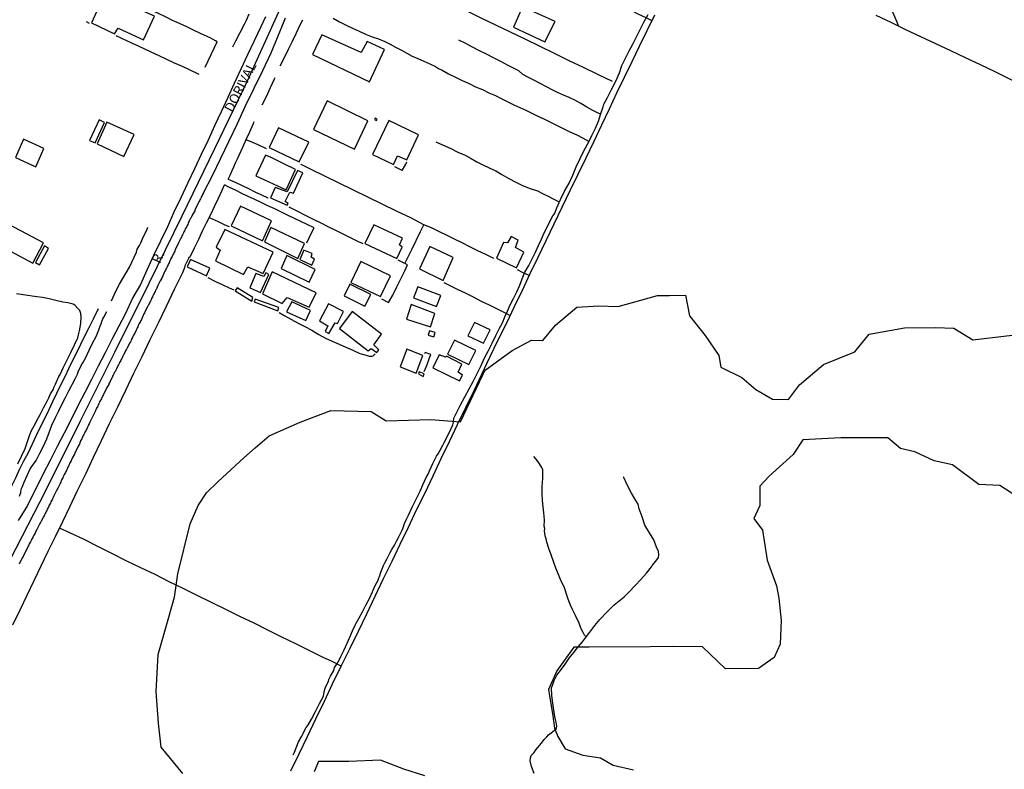
# Model space of a CAD drawing. Units: millimetres. Extents: x 180731 to 183144, y 1660422 to 1663197.
# Drawn here: x 181332 to 181587, y 1661741 to 1661936 of the extents above; entities that cross this region are included whole.
import ezdxf
from ezdxf.enums import TextEntityAlignment as Align

# ---------------------------------------------------------------- set-up
doc = ezdxf.new("R2010")
doc.units = ezdxf.units.MM
for name, color, linetype in [('V-BANHADO', 102, 'Continuous'), ('V-EDIFICACAO', 2, 'Continuous'), ('V-EIXO_DE_LOGRADOURO', 3, 'Continuous'), ('V-LOTE', 1, 'Continuous'), ('V-NOME_DOS_LOGRADOUROS', 7, 'Continuous'), ('V-QUADRA', 2, 'Continuous'), ('V-TESTADA', 5, 'Continuous'), ('V-VALETA', 6, 'Continuous')]:
    doc.layers.add(name, color=color, linetype=linetype)

msp = doc.modelspace()

# ---------------------------------------------------------------- linework, layer by layer
at = {"layer": 'V-BANHADO'}
for points in [[(181373.99, 1661740.2), (181368.36, 1661747.09), (181367.69, 1661753.3), (181367.1, 1661761.54), (181367.59, 1661771.14), (181369.53, 1661777.74), (181371.86, 1661785.98), (181372.74, 1661792.1), (181375.95, 1661805), (181378.05, 1661809.76), (181380.19, 1661813.05), (181383.19, 1661816.03), (181389.85, 1661822.16), (181392.8, 1661824.77), (181396.42, 1661827.89), (181404.48, 1661831.46), (181412.44, 1661834.47), (181422.92, 1661834.23), (181426.8, 1661831.8), (181438.44, 1661832.09), (181446.11, 1661831.51), (181451.97, 1661843.73), (181452.51, 1661844.9), (181459.54, 1661850.04), (181464.54, 1661852.76), (181467.54, 1661852.66), (181470.84, 1661856.64), (181476.32, 1661861.3), (181481.95, 1661861.68), (181487.09, 1661861.49), (181497.28, 1661864.3), (181500.38, 1661864.3), (181504.56, 1661864.4), (181505.62, 1661859.06), (181509.7, 1661853.92), (181513.19, 1661848.78), (181513.78, 1661845.68), (181519.21, 1661843.06), (181522.8, 1661839.95), (181527.17, 1661837.43), (181531.34, 1661837.33), (181534.15, 1661841.11), (181540.36, 1661846.44), (181548.51, 1661849.74), (181552.29, 1661854.3), (181552.29, 1661854.3), (181561.41, 1661855.95), (181569.46, 1661856.05), (181574.22, 1661855.85), (181579.17, 1661852.84), (181589.36, 1661854.01)], [(181590.32, 1661812.31), (181586.15, 1661815.03), (181580.71, 1661815.22), (181573.92, 1661820.36), (181569.16, 1661821.43), (181564.11, 1661823.76), (181560.43, 1661824.63), (181557.13, 1661827.35), (181544.9, 1661827.35), (181535, 1661826.87), (181532.48, 1661823.08), (181526.27, 1661817.45), (181523.84, 1661814.84), (181523.84, 1661809.79), (181522.29, 1661806.4), (181524.52, 1661803.39), (181525.78, 1661795.63), (181528.21, 1661788.94), (181528.79, 1661785.74), (181529.37, 1661779.92), (181529.18, 1661773.81), (181527.62, 1661770.32), (181523.55, 1661767.5), (181514.91, 1661767.4), (181509, 1661773.14), (181501.23, 1661773.18), (181495.37, 1661773.13), (181479.53, 1661772.98), (181475.55, 1661772.98), (181471.19, 1661766.88), (181468.96, 1661762.03), (181470.12, 1661755.15), (181470.56, 1661752), (181471.38, 1661749.82), (181473.27, 1661746.62), (181477.87, 1661745.02), (181482.48, 1661744.3), (181485.77, 1661742.36), (181491.1, 1661741.2)], [(181436.83, 1661739.62), (181431.4, 1661741.37), (181425.38, 1661743.7), (181417.14, 1661743.31), (181409.28, 1661743.31), (181408.12, 1661740.69)]]:
    msp.add_lwpolyline(points, dxfattribs=at)
at = {"layer": 'V-EDIFICACAO'}
for points in [[(181353.67, 1661942.68), (181350.27, 1661935.15), (181356.26, 1661932.29), (181357.25, 1661933.74), (181363.79, 1661930.71), (181366.67, 1661936.86), (181353.67, 1661942.68)], [(181462.23, 1661939.29), (181459.87, 1661933.98), (181468.03, 1661930.15), (181470.69, 1661935.44), (181462.23, 1661939.29)], [(181410.13, 1661931.98), (181407.74, 1661926.91), (181422.53, 1661919.76), (181426.42, 1661928.18), (181421.9, 1661930.27), (181420.35, 1661927.38), (181420.35, 1661927.38), (181410.13, 1661931.98)], [(181411.49, 1661914.83), (181407.99, 1661907.4), (181418.58, 1661902.35), (181422.06, 1661909.7), (181411.49, 1661914.83)], [(181349.83, 1661904.59), (181351.22, 1661903.94), (181353.67, 1661909.27), (181352.34, 1661909.94), (181349.83, 1661904.59)], [(181354.32, 1661909.36), (181351.75, 1661903.69), (181358.71, 1661900.43), (181361.41, 1661906.1), (181354.32, 1661909.36)], [(181427.5, 1661909.73), (181423.26, 1661900.96), (181428.72, 1661898.38), (181429.8, 1661900.55), (181432.16, 1661899.59), (181435.23, 1661906), (181427.5, 1661909.73)], [(181424, 1661910.37), (181423.82, 1661910.05), (181424.3, 1661909.79), (181424.49, 1661910.13), (181424, 1661910.37)], [(181398.91, 1661907.87), (181396.45, 1661902.72), (181404.25, 1661899.04), (181406.75, 1661904.14)], [(181332.63, 1661904.91), (181330.58, 1661900.14), (181335.84, 1661897.69), (181337.97, 1661902.5), (181332.63, 1661904.91)], [(181399.94, 1661898.7), (181396.97, 1661900.12), (181395.51, 1661900.8), (181392.98, 1661895.39), (181400.83, 1661891.79), (181403.28, 1661897.06), (181400.26, 1661898.54)], [(181397.99, 1661892.41), (181396.8, 1661889.69), (181401.13, 1661887.77), (181401.4, 1661888.25), (181400.64, 1661888.69), (181401.81, 1661891.14), (181402.77, 1661890.92), (181405.2, 1661896.17), (181403.76, 1661896.74), (181401.09, 1661891.23), (181397.99, 1661892.41)], [(181388.98, 1661887.53), (181386.61, 1661882.38), (181394.68, 1661878.53), (181397.08, 1661883.69), (181388.98, 1661887.53)], [(181325.83, 1661884.34), (181323.18, 1661879.06), (181335.07, 1661872.72), (181337.87, 1661877.99), (181325.83, 1661884.34)], [(181423.59, 1661882.71), (181421.3, 1661877.8), (181429.63, 1661873.91), (181430.99, 1661876.87), (181430.32, 1661877.52), (181431.04, 1661879.24), (181423.59, 1661882.71)], [(181384.97, 1661881.47), (181382.72, 1661876.89), (181383.69, 1661876.11), (181382.49, 1661873.31), (181389.75, 1661869.8), (181390.91, 1661871.8), (181394.92, 1661870.06), (181397.46, 1661875.59), (181384.97, 1661881.47)], [(181396.87, 1661881.94), (181395.26, 1661878.23), (181403.91, 1661873.93), (181405.6, 1661877.82), (181396.87, 1661881.94)], [(181459.32, 1661879.65), (181458.35, 1661877.96), (181457.34, 1661878.09), (181455.47, 1661874.05), (181460.71, 1661871.47), (181462.6, 1661875.55), (181460.42, 1661876.75), (181461.15, 1661878.71), (181459.32, 1661879.65)], [(181335.8, 1661872.92), (181336.8, 1661872.33), (181339.17, 1661876.54), (181338.12, 1661877.24), (181335.8, 1661872.92)], [(181405.47, 1661876.12), (181404.4, 1661873.66), (181407.54, 1661872.16), (181408.24, 1661873.74), (181407.35, 1661874.26), (181407.62, 1661875.21), (181405.47, 1661876.12)], [(181438.13, 1661877.08), (181438.13, 1661877.08), (181435.45, 1661871.28), (181441.63, 1661868.26), (181444.21, 1661874.19), (181438.13, 1661877.08)], [(181376.02, 1661873.69), (181375.19, 1661871.81), (181380.21, 1661869.46), (181381, 1661871.38), (181376.02, 1661873.69)], [(181400.99, 1661874.67), (181399.52, 1661871.32), (181406.87, 1661867.79), (181408.37, 1661871.09), (181400.99, 1661874.67)], [(181420.21, 1661873.13), (181417.66, 1661867.73), (181425.38, 1661864.03), (181427.96, 1661869.41), (181420.21, 1661873.13)], [(181393.02, 1661870.04), (181391.4, 1661866.35), (181394.16, 1661865.1), (181396.39, 1661869.82), (181395.61, 1661870.18), (181395.05, 1661869.25), (181393.02, 1661870.04)], [(181397.26, 1661870.44), (181394.73, 1661864.77), (181399.84, 1661862.28), (181401.09, 1661863.85), (181406.87, 1661861.29), (181408.67, 1661865.06), (181397.26, 1661870.44)], [(181417.41, 1661867.23), (181415.95, 1661864.24), (181421.33, 1661861.55), (181422.82, 1661864.6), (181417.41, 1661867.23)], [(181388.16, 1661866.29), (181387.63, 1661865.54), (181391.91, 1661862.83), (181392.2, 1661863.82), (181388.16, 1661866.29)], [(181435.02, 1661866.58), (181433.96, 1661863.7), (181439.91, 1661861.46), (181440.99, 1661864.36), (181435.02, 1661866.58)], [(181392.83, 1661863.38), (181392.51, 1661862.72), (181398.68, 1661860.35), (181398.93, 1661861.18), (181392.83, 1661863.38)], [(181402.32, 1661862.71), (181400.98, 1661860.08), (181405.93, 1661857.8), (181407.2, 1661860.41), (181402.32, 1661862.71)], [(181411.89, 1661862.2), (181409.53, 1661857.73), (181411.66, 1661856.42), (181411.66, 1661856.42), (181411.03, 1661855.01), (181411.95, 1661854.49), (181413.55, 1661857.22), (181414.19, 1661857.07), (181415.73, 1661860.2), (181411.89, 1661862.2)], [(181418.03, 1661860.17), (181414.75, 1661855.79), (181422.17, 1661849.93), (181422.94, 1661850.59), (181424.44, 1661849.57), (181424.92, 1661850.23), (181423.65, 1661851.48), (181425.64, 1661854.3), (181418.03, 1661860.17)], [(181433.31, 1661861.97), (181432.07, 1661858.17), (181438.32, 1661856.16), (181439.46, 1661859.63), (181433.31, 1661861.97)], [(181449.79, 1661857.33), (181448.03, 1661853.83), (181452.12, 1661851.93), (181453.83, 1661855.4), (181449.79, 1661857.33)], [(181438.1, 1661855.15), (181437.77, 1661854.06), (181439.23, 1661853.56), (181439.59, 1661854.69), (181438.1, 1661855.15)], [(181444.58, 1661852.73), (181442.72, 1661849.1), (181448.28, 1661846.37), (181450.11, 1661850.06), (181444.58, 1661852.73)], [(181432.17, 1661850.38), (181430.49, 1661845.79), (181434.6, 1661844.18), (181436.34, 1661848.71), (181432.17, 1661850.38)], [(181442.26, 1661848.29), (181440.55, 1661848.95), (181438.92, 1661845.57), (181445.9, 1661842.17), (181446.69, 1661843.62), (181445.55, 1661844.46), (181446.52, 1661846.52), (181442.49, 1661848.54), (181442.26, 1661848.29)], [(181435.4, 1661844.47), (181435.2, 1661843.95), (181436.43, 1661843.33), (181436.68, 1661844.02), (181435.4, 1661844.47)]]:
    msp.add_lwpolyline(points, close=True, dxfattribs=at)
at = {"layer": 'V-EIXO_DE_LOGRADOURO'}
msp.add_lwpolyline([(181329.22, 1661795.73), (181338.45, 1661813.69), (181347.39, 1661831.65), (181356.33, 1661849.61), (181365.27, 1661867.57), (181373.82, 1661885.05), (181382.37, 1661902.53), (181390.82, 1661920.1), (181398.88, 1661937.77), (181407.23, 1661955.54), (181415.49, 1661973.41), (181423.46, 1661991.28), (181431.23, 1662009.24), (181439.39, 1662027.2), (181448.04, 1662044.58), (181456.49, 1662062.25), (181465.43, 1662080.02), (181467.86, 1662085.68)], dxfattribs=at)
at = {"layer": 'V-LOTE'}
for points in [[(181413.9, 1661954.56), (181419.71, 1661951.75), (181423.72, 1661949.83), (181427.73, 1661947.91), (181431.74, 1661945.99), (181435.73, 1661943.98), (181439.72, 1661942.04), (181443.71, 1661940.14), (181447.58, 1661938.29), (181451.45, 1661936.44), (181455.23, 1661934.57), (181459.03, 1661932.79), (181462.88, 1661930.94), (181466.73, 1661929.09), (181470.49, 1661927.22), (181474.23, 1661925.37), (181477.99, 1661923.59), (181481.75, 1661921.79), (181485.53, 1661919.94)], [(181458.8, 1661953.61), (181460.05, 1661953), (181460.95, 1661952.56), (181461.85, 1661952.12), (181462.75, 1661951.68), (181465.46, 1661950.37), (181467.27, 1661949.5), (181469.05, 1661948.6), (181470.87, 1661947.78), (181472.74, 1661946.83), (181474.62, 1661945.93), (181476.5, 1661945.01), (181478.28, 1661944.15), (181480.19, 1661943.24), (181482.1, 1661942.33), (181484.1, 1661941.35), (181486.14, 1661940.44), (181488.18, 1661939.45), (181490.2, 1661938.46), (181492.22, 1661937.47), (181494.24, 1661936.48), (181495.81, 1661935.73)], [(181382.95, 1661930.21), (181382.55, 1661930.49), (181381.28, 1661931.12), (181378.59, 1661932.36), (181376.81, 1661933.24), (181375.03, 1661934.12), (181373.2, 1661934.92), (181371.37, 1661935.76), (181369.54, 1661936.65), (181367.71, 1661937.54), (181365.82, 1661938.43), (181363.88, 1661939.32), (181361.99, 1661940.2), (181360.1, 1661941.08), (181358.21, 1661941.96), (181356.34, 1661942.88), (181354.43, 1661943.76), (181352.55, 1661944.68), (181350.67, 1661945.57), (181348.79, 1661946.47), (181346.91, 1661947.37), (181345.89, 1661947.87)], [(181557.69, 1661939.26), (181558.56, 1661937.35), (181559.34, 1661935.52), (181559.85, 1661934.26)], [(181496.47, 1661937.09), (181494.51, 1661933.05), (181492.55, 1661929.01), (181490.59, 1661924.97), (181488.63, 1661920.9), (181486.67, 1661916.83), (181484.73, 1661912.72), (181482.72, 1661908.56), (181480.73, 1661904.3), (181478.65, 1661900.02), (181476.57, 1661895.74), (181474.49, 1661891.46), (181472.48, 1661887.15), (181470.4, 1661882.84), (181468.32, 1661878.53), (181466.24, 1661874.22), (181464.16, 1661869.91), (181462.12, 1661865.65), (181460.08, 1661861.39), (181458.04, 1661857.13), (181455.86, 1661852.75), (181453.75, 1661848.37), (181451.67, 1661843.99), (181449.59, 1661839.61), (181447.43, 1661835.18), (181445.27, 1661830.75), (181443.16, 1661826.32), (181441.05, 1661821.89), (181438.94, 1661817.46), (181436.83, 1661813.03), (181434.65, 1661808.58), (181432.52, 1661804.13), (181430.39, 1661799.68), (181428.26, 1661795.23), (181426.06, 1661790.73), (181423.88, 1661786.18), (181421.7, 1661781.63), (181419.52, 1661777.08), (181417.29, 1661772.53), (181415.06, 1661767.98), (181412.83, 1661763.43), (181410.72, 1661758.88), (181408.52, 1661754.33), (181406.32, 1661749.78), (181404.12, 1661745.26), (181402.01, 1661740.86)], [(181612.27, 1661908.38), (181610.17, 1661909.54), (181608.21, 1661910.55), (181606.25, 1661911.56), (181604.29, 1661912.57), (181602.33, 1661913.62), (181596.48, 1661916.53), (181592.58, 1661918.52), (181588.8, 1661920.53), (181584.97, 1661922.4), (181581.14, 1661924.22), (181577.31, 1661926.04), (181573.43, 1661927.86), (181569.55, 1661929.68), (181565.67, 1661931.5), (181561.79, 1661933.32), (181557.94, 1661935.19), (181554.04, 1661937.03)], [(181348.89, 1661935.45), (181349.66, 1661935.07)], [(181399.33, 1661923.93), (181400.46, 1661926.1), (181401.48, 1661928.25), (181402.47, 1661930.4), (181403.55, 1661932.51), (181404.53, 1661934.64), (181405.16, 1661935.9)], [(181356.65, 1661931.85), (181359.61, 1661930.49), (181361.67, 1661929.48), (181363.73, 1661928.56), (181365.74, 1661927.61), (181367.76, 1661926.63), (181369.81, 1661925.72), (181371.81, 1661924.77), (181373.82, 1661923.87), (181375.82, 1661922.9), (181377.82, 1661921.93), (181378.18, 1661921.76)], [(181379.79, 1661923.64), (181380.6, 1661925.27), (181381.38, 1661926.91), (181382.17, 1661928.55), (181382.95, 1661930.21)], [(181394.67, 1661913.83), (181395.73, 1661916.01), (181396.75, 1661918.29), (181397.82, 1661920.56), (181398, 1661920.91)], [(181385.84, 1661894.54), (181386.39, 1661895.76), (181386.8, 1661896.76), (181387.24, 1661897.76), (181387.71, 1661898.77), (181388.19, 1661899.78), (181389.57, 1661902.84), (181390.48, 1661904.84), (181391.39, 1661906.84), (181392.3, 1661908.84), (181392.59, 1661909.47)], [(181395.77, 1661902.44), (181393.59, 1661903.44), (181391.98, 1661904.16), (181390.45, 1661904.78)], [(181431.67, 1661872.64), (181433.6, 1661876.48), (181435.73, 1661880.91), (181436.65, 1661882.7), (181433.21, 1661884.47), (181429.48, 1661886.24), (181425.75, 1661888.05), (181422.04, 1661889.86), (181418.33, 1661891.67), (181414.62, 1661893.48), (181410.91, 1661895.29), (181407.2, 1661897.1), (181404.78, 1661898.31), (181404.68, 1661898.41)], [(181429.03, 1661897.79), (181430.91, 1661896.84), (181430.99, 1661896.81), (181431.91, 1661898.45), (181432.19, 1661899.02)], [(181375.91, 1661874.36), (181377.05, 1661876.73), (181378.18, 1661878.97), (181379.12, 1661881.08), (181380.19, 1661883.23), (181381.26, 1661885.38), (181382.23, 1661887.47), (181383.25, 1661889.56), (181384.26, 1661891.65), (181384.85, 1661893.02)], [(181406.25, 1661877.99), (181407.48, 1661880.57), (181408.11, 1661881.87), (181406.27, 1661882.73), (181404.68, 1661883.52), (181403.04, 1661884.3), (181401.4, 1661885.08), (181399.65, 1661885.94), (181397.89, 1661886.79), (181396.13, 1661887.64), (181394.37, 1661888.45), (181392.69, 1661889.26), (181391.01, 1661890.07), (181389.33, 1661890.82), (181387.67, 1661891.64), (181386.01, 1661892.46), (181384.85, 1661893.02)], [(181385.84, 1661894.54), (181387.6, 1661893.71), (181389.44, 1661892.86), (181391.1, 1661892.07), (181392.76, 1661891.28), (181394.42, 1661890.49), (181396.08, 1661889.7), (181396.2, 1661889.67)], [(181401.54, 1661887.33), (181403.8, 1661886.23), (181405.82, 1661885.2), (181407.84, 1661884.18), (181409.87, 1661883.23), (181411.85, 1661882.19), (181413.83, 1661881.24), (181415.78, 1661880.28), (181417.68, 1661879.31), (181419.59, 1661878.37), (181420.77, 1661877.82)], [(181380.87, 1661884.6), (181383.22, 1661883.51), (181384.97, 1661882.7), (181386.04, 1661882.22)], [(181454.79, 1661873.93), (181452.67, 1661875), (181450.61, 1661875.95), (181448.57, 1661876.96), (181446.53, 1661877.99), (181444.59, 1661878.92), (181442.65, 1661879.87), (181440.71, 1661880.83), (181438.77, 1661881.79), (181438.6, 1661881.87), (181436.65, 1661882.7)], [(181425.61, 1661863.44), (181427.47, 1661862.51), (181428.53, 1661864.45), (181429.59, 1661866.57), (181430.65, 1661868.65), (181431.64, 1661870.7), (181432.38, 1661872.29), (181430.62, 1661873.14), (181429.96, 1661873.46)], [(181329.92, 1661778.82), (181331.76, 1661782.69), (181333.63, 1661786.51), (181335.45, 1661790.33), (181337.27, 1661794.13), (181339.09, 1661797.93), (181340.96, 1661801.78), (181342.83, 1661805.63), (181344.67, 1661809.43), (181346.58, 1661813.54), (181348.91, 1661818.19), (181350.82, 1661822.33), (181352.9, 1661826.71), (181355.01, 1661831.07), (181357.12, 1661835.43), (181359.23, 1661839.79), (181361.34, 1661844.15), (181363.45, 1661848.51), (181365.56, 1661852.87), (181367.67, 1661857.23), (181369.78, 1661861.59), (181371.89, 1661865.95), (181374, 1661870.31), (181374.58, 1661871.57)], [(181463.96, 1661869.49), (181462.25, 1661870.26), (181460.92, 1661870.99)], [(181380.48, 1661869.02), (181382.52, 1661867.99), (181384.27, 1661867.15), (181386.02, 1661866.36), (181387.24, 1661865.8)], [(181441.79, 1661867.68), (181443.19, 1661867.02), (181445.27, 1661866), (181447.35, 1661864.98), (181449.43, 1661863.96), (181451.5, 1661862.89), (181453.57, 1661861.92), (181455.63, 1661860.84), (181457.7, 1661859.8), (181459, 1661859.14)], [(181352.01, 1661860.9), (181350.7, 1661858.21), (181349.59, 1661855.92), (181348.5, 1661853.76), (181347.41, 1661851.6), (181346.43, 1661849.42), (181345.39, 1661847.41), (181344.37, 1661845.29), (181343.35, 1661843.17), (181342.27, 1661841.05), (181341.2, 1661838.87), (181340.16, 1661836.69), (181339.12, 1661834.51), (181338.08, 1661832.33), (181337, 1661830.15), (181335.92, 1661827.97), (181334.87, 1661825.74), (181333.82, 1661823.51), (181332.69, 1661821.28), (181331.56, 1661819.05), (181330.45, 1661816.75), (181329.46, 1661814.62), (181328.43, 1661812.49), (181327.86, 1661811.34)], [(181399.08, 1661859.88), (181400.54, 1661859.09), (181402.26, 1661858.13), (181403.98, 1661857.17), (181405.7, 1661856.28), (181407.5, 1661855.31), (181409.31, 1661854.21), (181411.07, 1661853.28), (181412.83, 1661852.43), (181414.59, 1661851.68), (181416.35, 1661850.95), (181418.14, 1661850.11), (181419.95, 1661849.31), (181421.67, 1661848.8), (181422.41, 1661848.58), (181423.18, 1661848.6), (181423.48, 1661848.66), (181423.93, 1661849.19)], [(181436.73, 1661844.57), (181437.42, 1661846.17), (181438.09, 1661848.18), (181438.42, 1661849), (181436.96, 1661849.55), (181436.76, 1661849.16)], [(181415.13, 1661768.13), (181412.47, 1661769.45), (181410.66, 1661770.29), (181407.02, 1661772.1), (181403.38, 1661773.86), (181399.74, 1661775.62), (181396.1, 1661777.43), (181392.53, 1661779.22), (181388.84, 1661781.01), (181385.15, 1661782.8), (181381.46, 1661784.59), (181377.79, 1661786.42), (181374.12, 1661788.21), (181370.45, 1661790), (181366.81, 1661791.86), (181363.14, 1661793.62), (181359.47, 1661795.38), (181355.8, 1661797.28), (181352.09, 1661799.11), (181348.38, 1661800.94), (181344.69, 1661802.68), (181342, 1661803.93)]]:
    msp.add_lwpolyline(points, dxfattribs=at)
at = {"layer": 'V-QUADRA'}
for points in [[(181395.49, 1661936.66), (181394.26, 1661934.07), (181392.52, 1661930.42), (181390.78, 1661926.77), (181389.08, 1661923.09), (181387.38, 1661919.41), (181385.68, 1661915.73), (181383.98, 1661912.05), (181382.28, 1661908.37), (181380.58, 1661904.69), (181378.81, 1661900.94), (181377.04, 1661897.19), (181375.27, 1661893.44), (181373.5, 1661889.69), (181371.73, 1661885.94), (181370.01, 1661882.19), (181368.19, 1661878.44), (181366.45, 1661874.69), (181364.71, 1661870.94), (181362.99, 1661867.19), (181361.03, 1661863.78), (181359.09, 1661859.45), (181357.39, 1661856.4), (181355.62, 1661852.94), (181353.85, 1661849.48), (181352.08, 1661846.02), (181350.31, 1661842.56), (181348.54, 1661839.1), (181346.77, 1661835.64), (181345.03, 1661832.13), (181343.21, 1661828.62), (181341.39, 1661825.11), (181339.6, 1661821.48), (181337.78, 1661818), (181335.56, 1661813.59), (181334.84, 1661812.14), (181333.65, 1661809.84), (181331.3, 1661805.92)], [(181400.58, 1661936.34), (181399.32, 1661933.12), (181398.54, 1661931.23), (181396.87, 1661927.25), (181394.71, 1661922.64), (181392.48, 1661918.06), (181390.25, 1661913.48), (181388.12, 1661908.9), (181385.99, 1661904.39), (181383.81, 1661899.88), (181381.63, 1661895.37), (181379.3, 1661890.86), (181379.3, 1661890.85), (181379.15, 1661890.56), (181379.02, 1661890.3), (181378.87, 1661890), (181378.78, 1661889.75), (181378.61, 1661889.45), (181378.48, 1661889.19), (181378.33, 1661888.89), (181378.2, 1661888.63), (181378.03, 1661888.34), (181377.95, 1661888.08), (181377.93, 1661888.06), (181377.31, 1661886.9), (181377.16, 1661886.5), (181377.12, 1661886.3), (181376.45, 1661885.17), (181376.24, 1661884.74), (181376.07, 1661884.44), (181375.94, 1661884.19), (181375.79, 1661883.89), (181375.66, 1661883.63), (181375.51, 1661883.33), (181375.42, 1661883.07), (181375.3, 1661882.78), (181375.17, 1661882.52), (181375.04, 1661882.26), (181374.87, 1661881.96), (181374.74, 1661881.71), (181374.57, 1661881.41), (181374.44, 1661881.15), (181374.31, 1661880.85), (181374.18, 1661880.59), (181374.04, 1661880.29), (181373.91, 1661880.04), (181373.8, 1661879.78), (181373.67, 1661879.48), (181373.54, 1661879.23), (181373.46, 1661879.07), (181372.9, 1661877.98), (181372.73, 1661877.6), (181372.56, 1661877.34), (181372.45, 1661877.11), (181372.07, 1661876.19), (181371.92, 1661875.86), (181371.79, 1661875.59), (181371.79, 1661875.59), (181371.66, 1661875.29), (181371.53, 1661875.03), (181371.36, 1661874.73), (181371.23, 1661874.48), (181371.1, 1661874.22), (181370.93, 1661873.92), (181370.8, 1661873.67), (181370.68, 1661873.37), (181370.57, 1661873.11), (181370.44, 1661872.81), (181370.31, 1661872.55), (181370.19, 1661872.25), (181370.03, 1661872), (181369.93, 1661871.74), (181369.78, 1661871.44), (181369.65, 1661871.18), (181369.52, 1661870.88), (181369.39, 1661870.63), (181369.22, 1661870.33), (181369.12, 1661870.07), (181369.1, 1661870.01), (181368.54, 1661868.79), (181368.28, 1661868.36), (181368.18, 1661868.12), (181367.55, 1661866.91), (181367.34, 1661866.48), (181367.25, 1661866.22), (181367.08, 1661865.92), (181366.96, 1661865.67), (181366.83, 1661865.37), (181366.7, 1661865.11), (181366.55, 1661864.81), (181366.42, 1661864.55), (181366.27, 1661864.26), (181366.14, 1661864), (181366.01, 1661863.74), (181365.87, 1661863.44), (181365.76, 1661863.19), (181365.59, 1661862.89), (181365.46, 1661862.63), (181365.33, 1661862.33), (181365.2, 1661862.07), (181365.05, 1661861.77), (181364.93, 1661861.52), (181364.86, 1661861.37), (181364.28, 1661860.24), (181364.09, 1661859.81), (181363.94, 1661859.53), (181363.45, 1661858.5), (181363.28, 1661858.1), (181363.15, 1661857.84), (181363, 1661857.58), (181362.83, 1661857.28), (181362.7, 1661857.03), (181362.55, 1661856.73), (181362.42, 1661856.47), (181362.32, 1661856.17), (181362.19, 1661855.92), (181362.06, 1661855.66), (181361.93, 1661855.36), (181361.8, 1661855.1), (181361.65, 1661854.8), (181361.52, 1661854.55), (181361.35, 1661854.25), (181361.22, 1661853.99), (181361.08, 1661853.69), (181360.92, 1661853.43), (181360.8, 1661853.14), (181360.69, 1661852.88), (181360.58, 1661852.62), (181360.41, 1661852.32), (181360.26, 1661852.07), (181360.24, 1661852.04), (181359.56, 1661850.78), (181359.39, 1661850.4), (181359.24, 1661850.14), (181359.2, 1661850.03), (181358.66, 1661848.94), (181358.44, 1661848.56), (181358.32, 1661848.3), (181358.17, 1661848), (181358.02, 1661847.75), (181357.89, 1661847.45), (181357.74, 1661847.19), (181357.59, 1661846.89), (181357.46, 1661846.63), (181357.29, 1661846.33), (181357.18, 1661846.08), (181357.06, 1661845.82), (181356.9, 1661845.52), (181356.78, 1661845.27), (181356.65, 1661844.97), (181356.5, 1661844.71), (181356.31, 1661844.41), (181356.18, 1661844.15), (181356.03, 1661843.85), (181355.9, 1661843.6), (181355.79, 1661843.34), (181355.75, 1661843.28), (181355.15, 1661842.01), (181355.15, 1661842.01), (181354.92, 1661841.59), (181354.79, 1661841.29), (181354.77, 1661841.26), (181354.3, 1661840.43), (181354.08, 1661840), (181353.93, 1661839.75), (181353.82, 1661839.45), (181353.7, 1661839.19), (181353.55, 1661838.89), (181353.42, 1661838.64), (181353.29, 1661838.38), (181353.14, 1661838.08), (181353.01, 1661837.82), (181352.88, 1661837.52), (181352.71, 1661837.27), (181352.56, 1661836.97), (181352.41, 1661836.71), (181352.31, 1661836.41), (181352.2, 1661836.16), (181352.07, 1661835.9), (181351.94, 1661835.6), (181351.77, 1661835.34), (181351.64, 1661835.04), (181351.52, 1661834.79), (181351.34, 1661834.49), (181351.22, 1661834.25), (181350.55, 1661832.82), (181350.54, 1661832.79), (181350.36, 1661832.45), (181349.89, 1661831.45), (181349.68, 1661831.02), (181349.53, 1661830.72), (181349.4, 1661830.47), (181349.27, 1661830.17), (181349.14, 1661829.91), (181348.99, 1661829.61), (181348.91, 1661829.35), (181348.74, 1661829.06), (181348.61, 1661828.8), (181348.46, 1661828.54), (181348.31, 1661828.24), (181348.18, 1661827.99), (181348.05, 1661827.69), (181347.92, 1661827.43), (181347.77, 1661827.13), (181347.65, 1661826.87), (181347.49, 1661826.57), (181347.39, 1661826.32), (181347.3, 1661826.06), (181347.15, 1661825.76), (181347.02, 1661825.51), (181346.85, 1661825.21), (181346.73, 1661824.97), (181346.32, 1661824.16), (181346.13, 1661823.75), (181346, 1661823.45), (181345.85, 1661823.13), (181345.31, 1661822.06), (181345.14, 1661821.66), (181345.01, 1661821.4), (181344.89, 1661821.14), (181344.71, 1661820.84), (181344.59, 1661820.59), (181344.42, 1661820.29), (181344.31, 1661820.03), (181344.16, 1661819.73), (181344.07, 1661819.47), (181343.92, 1661819.18), (181343.8, 1661818.92), (181343.67, 1661818.66), (181343.52, 1661818.36), (181343.39, 1661818.11), (181343.24, 1661817.81), (181343.11, 1661817.55), (181342.96, 1661817.25), (181342.83, 1661816.99), (181342.66, 1661816.69), (181342.53, 1661816.44), (181342.43, 1661816.18), (181342.32, 1661815.88), (181342.19, 1661815.63), (181342.13, 1661815.52), (181341.53, 1661814.3), (181341.34, 1661813.91), (181341.19, 1661813.62), (181341.15, 1661813.51), (181340.65, 1661812.5), (181340.44, 1661812.12), (181340.31, 1661811.86), (181340.16, 1661811.56), (181340.05, 1661811.31), (181339.9, 1661811.01), (181339.75, 1661810.75), (181339.63, 1661810.45), (181339.5, 1661810.19), (181339.33, 1661809.89), (181339.2, 1661809.64), (181339.11, 1661809.38), (181338.96, 1661809.08), (181338.81, 1661808.82), (181338.81, 1661808.82), (181338.68, 1661808.53), (181338.56, 1661808.27), (181338.41, 1661807.97), (181338.26, 1661807.71), (181338.13, 1661807.41), (181338, 1661807.16), (181337.85, 1661806.9), (181337.81, 1661806.83), (181337.27, 1661805.77), (181337.06, 1661805.36), (181336.93, 1661805.1), (181336.76, 1661804.8), (181336.66, 1661804.57), (181336.12, 1661803.56), (181335.88, 1661803.14), (181335.78, 1661802.88), (181335.65, 1661802.62), (181335.52, 1661802.32), (181335.35, 1661802.07), (181335.18, 1661801.77), (181335.05, 1661801.51), (181334.88, 1661801.21), (181334.75, 1661800.96), (181334.62, 1661800.7), (181334.47, 1661800.4), (181334.32, 1661800.14), (181334.15, 1661799.84), (181334.04, 1661799.59), (181333.94, 1661799.29), (181333.79, 1661799.03), (181333.64, 1661798.73), (181333.51, 1661798.47), (181333.36, 1661798.18), (181333.26, 1661797.94), (181332.74, 1661796.98), (181332.53, 1661796.59), (181332.38, 1661796.29), (181332.32, 1661796.14), (181331.73, 1661795.01), (181331.52, 1661794.58)]]:
    msp.add_lwpolyline(points, dxfattribs=at)
at = {"layer": 'V-TESTADA'}
for points in [[(181399.33, 1661923.93), (181400.46, 1661926.1), (181401.48, 1661928.25), (181402.47, 1661930.4), (181403.55, 1661932.51), (181404.53, 1661934.64), (181405.16, 1661935.9)], [(181379.79, 1661923.64), (181380.6, 1661925.27), (181381.38, 1661926.91), (181382.17, 1661928.55), (181382.95, 1661930.21)], [(181394.67, 1661913.83), (181395.73, 1661916.01), (181396.75, 1661918.29), (181397.82, 1661920.56), (181398, 1661920.91)], [(181385.84, 1661894.54), (181386.39, 1661895.76), (181386.8, 1661896.76), (181387.24, 1661897.76), (181387.71, 1661898.77), (181388.19, 1661899.78), (181389.57, 1661902.84), (181390.48, 1661904.84), (181391.39, 1661906.84), (181392.3, 1661908.84), (181392.59, 1661909.47)], [(181375.91, 1661874.36), (181377.05, 1661876.73), (181378.18, 1661878.97), (181379.12, 1661881.08), (181380.19, 1661883.23), (181381.26, 1661885.38), (181382.23, 1661887.47), (181383.25, 1661889.56), (181384.26, 1661891.65), (181384.85, 1661893.02)], [(181374.58, 1661871.57), (181374.63, 1661872.14), (181375.56, 1661874), (181375.71, 1661874.27), (181375.91, 1661874.36)], [(181329.92, 1661778.82), (181331.76, 1661782.69), (181333.63, 1661786.51), (181335.45, 1661790.33), (181337.27, 1661794.13), (181339.09, 1661797.93), (181340.96, 1661801.78), (181342.83, 1661805.63), (181344.67, 1661809.43), (181346.58, 1661813.54), (181348.91, 1661818.19), (181350.82, 1661822.33), (181352.9, 1661826.71), (181355.01, 1661831.07), (181357.12, 1661835.43), (181359.23, 1661839.79), (181361.34, 1661844.15), (181363.45, 1661848.51), (181365.56, 1661852.87), (181367.67, 1661857.23), (181369.78, 1661861.59), (181371.89, 1661865.95), (181374, 1661870.31), (181374.58, 1661871.57)]]:
    msp.add_lwpolyline(points, dxfattribs=at)
at = {"layer": 'V-VALETA'}
for points in [[(181387.02, 1661928.9), (181387.75, 1661930.43), (181390.02, 1661934.74), (181390.58, 1661935.82), (181391.27, 1661937.48)], [(181402.71, 1661745.04), (181403.01, 1661745.79), (181404.08, 1661748.4), (181404.94, 1661749.92), (181405.38, 1661750.79), (181405.5, 1661751.25), (181406.04, 1661752.15), (181406.47, 1661752.72), (181407.46, 1661754.31), (181408.5, 1661756.35), (181409.53, 1661758.36), (181410.59, 1661760.34), (181410.69, 1661761.42), (181410.97, 1661762.39), (181411.64, 1661763.86), (181411.81, 1661764.14), (181411.92, 1661764.62), (181412.4, 1661765.52), (181413.21, 1661766.96), (181413.43, 1661767.72), (181414.03, 1661768.6), (181414.69, 1661769.79), (181415.04, 1661770.56), (181415.94, 1661772.36), (181416.71, 1661774.08), (181417.39, 1661775.66), (181418.07, 1661777.24), (181418.75, 1661778.74), (181419.08, 1661779.22), (181419.72, 1661780.44), (181420.69, 1661782.19), (181421.57, 1661783.91), (181422.49, 1661785.62), (181423.28, 1661787.36), (181423.89, 1661788.86), (181424.72, 1661790.45), (181424.94, 1661791.01), (181425.06, 1661791.4), (181425.46, 1661792.52), (181425.81, 1661793.34), (181426.16, 1661794.19), (181426.56, 1661795.06), (181426.96, 1661795.9), (181427.43, 1661796.72), (181427.9, 1661797.57), (181428.29, 1661798.41), (181428.99, 1661799.53), (181429.48, 1661800.56), (181429.99, 1661801.46), (181431.06, 1661803.56), (181431.63, 1661805.14), (181432.08, 1661806.29), (181432.61, 1661807.31), (181433.55, 1661809.38), (181434.63, 1661811.45), (181435.68, 1661813.52), (181436.32, 1661815.21), (181437.18, 1661817.11), (181437.8, 1661818.15), (181438.09, 1661818.82), (181438.95, 1661820.71), (181439.87, 1661822.58), (181440.33, 1661823.26), (181440.83, 1661824.13), (181441.52, 1661825.43), (181441.88, 1661826.14), (181442.9, 1661828.12), (181443.72, 1661829.83), (181444.1, 1661830.76), (181444.34, 1661831.42), (181444.38, 1661832.44), (181445.02, 1661833.72), (181446.11, 1661835.93), (181447.26, 1661838.03), (181448.41, 1661840.07), (181449.38, 1661842.01), (181450.45, 1661844.07), (181451.48, 1661846.12), (181452.4, 1661848.11), (181453.36, 1661850.05), (181454.35, 1661851.99), (181455.27, 1661853.91), (181456.23, 1661855.84), (181457.02, 1661857.25), (181457.63, 1661858.77), (181458.31, 1661860.27), (181459.07, 1661861.89), (181459.86, 1661863.53), (181460.72, 1661865.26), (181461.58, 1661866.99), (181462.16, 1661868.69), (181462.85, 1661870.36), (181463.86, 1661872.14), (181464.72, 1661873.86), (181465.58, 1661875.58), (181466.37, 1661877.27), (181467.16, 1661878.96), (181467.85, 1661880.56), (181468.66, 1661882.11), (181469.29, 1661883.56), (181470.11, 1661885), (181470.11, 1661885), (181470.55, 1661885.57), (181471.15, 1661887.11), (181472.08, 1661889.21), (181473.18, 1661891.38), (181474.33, 1661893.49), (181475.3, 1661895.53), (181476.2, 1661897.69), (181477.24, 1661899.86), (181478.28, 1661902.03), (181479.36, 1661904.02), (181480.26, 1661905.89), (181481.16, 1661907.76), (181481.94, 1661909.63), (181482.56, 1661911.56), (181483.17, 1661913.35), (181483.35, 1661913.98), (181484.26, 1661915.57), (181485.35, 1661917.79), (181486.44, 1661920), (181487.45, 1661922.15), (181488.06, 1661924.02), (181488.97, 1661925.98), (181489.93, 1661927.88), (181490.97, 1661929.78), (181491.91, 1661931.67), (181492.85, 1661933.56), (181493.79, 1661935.45), (181494.83, 1661937.31)], [(181413.09, 1661936.37), (181414.75, 1661935.42), (181416.43, 1661934.52), (181418.11, 1661933.73), (181419.79, 1661932.94), (181421.47, 1661932.15), (181423.15, 1661931.51), (181424.83, 1661930.93), (181426.47, 1661930.28), (181427.88, 1661929.54), (181429.29, 1661928.78), (181430.78, 1661928.05), (181432.2, 1661927.26), (181433.54, 1661926.5), (181435.07, 1661925.86), (181436.61, 1661925.19), (181438.17, 1661924.45), (181439.62, 1661923.8), (181440.46, 1661923.29), (181441.34, 1661922.81), (181443.05, 1661921.85), (181444.81, 1661921.03), (181446.57, 1661920.16), (181448.34, 1661919.35), (181450.07, 1661918.51), (181451.81, 1661917.78), (181453.47, 1661916.96), (181455.2, 1661916.22), (181456.9, 1661915.42), (181458.46, 1661914.6), (181460, 1661913.8), (181461.56, 1661913.12), (181463.12, 1661912.43), (181464.67, 1661911.69), (181466.18, 1661910.91), (181467.62, 1661910.28), (181469.34, 1661909.39), (181471.06, 1661908.53), (181472.78, 1661907.71), (181474.5, 1661906.81), (181476.38, 1661906), (181477.85, 1661905.24), (181479.4, 1661904.44), (181479.53, 1661904.38)], [(181482.52, 1661911.45), (181482.51, 1661911.43), (181481.7, 1661911.76), (181480.5, 1661912.36), (181478.95, 1661913.22), (181477.4, 1661914.21), (181475.84, 1661915.07), (181474.36, 1661915.76), (181472.85, 1661916.35), (181471.35, 1661916.99), (181470.07, 1661917.63), (181468.43, 1661918.52), (181466.79, 1661919.37), (181465.31, 1661920.16), (181463.83, 1661920.95), (181462.33, 1661921.71), (181461.29, 1661922.68), (181460.45, 1661923.1), (181458.49, 1661924.06), (181456.6, 1661925.09), (181454.72, 1661926.02), (181452.9, 1661926.95), (181451.08, 1661927.88), (181449.26, 1661928.81), (181447.52, 1661929.78), (181445.67, 1661930.6)], [(181439.7, 1661904.22), (181440.67, 1661903.78), (181443.58, 1661902.51), (181445.47, 1661901.54), (181447.36, 1661900.72), (181448.93, 1661899.86), (181450.35, 1661899), (181451.97, 1661898.27), (181453.61, 1661897.51), (181455.29, 1661896.73), (181456.9, 1661895.72), (181458.68, 1661894.71), (181460.46, 1661893.79), (181462.25, 1661892.9), (181464.19, 1661892.14), (181466.09, 1661891.49), (181467.43, 1661890.79), (181468.88, 1661890.12), (181470.39, 1661889.36), (181471.73, 1661888.64)], [(181355.5, 1661862.97), (181356.7, 1661865.64), (181357.57, 1661867.28), (181360.18, 1661871.72), (181361.99, 1661875.58), (181362.18, 1661876.34), (181362.76, 1661877.3), (181363.09, 1661878), (181363.82, 1661879.64), (181364.58, 1661881.1), (181364.93, 1661882.11)], [(181331.16, 1661820.58), (181332.14, 1661822.63), (181333.11, 1661824.61), (181333.57, 1661826.2), (181334.18, 1661827.94), (181334.69, 1661829.29), (181335.05, 1661829.88), (181335.82, 1661831.29), (181336, 1661831.74), (181336.94, 1661833.46), (181337.88, 1661835.18), (181338.82, 1661836.9), (181339.22, 1661837.79), (181339.42, 1661838.22), (181339.7, 1661838.81), (181340.42, 1661840.05), (181340.54, 1661840.41), (181340.93, 1661841.34), (181341.2, 1661841.9), (181341.86, 1661843.31), (181342.13, 1661843.78), (181343.07, 1661845.71), (181344.01, 1661847.64), (181344.95, 1661849.57), (181345.89, 1661851.5), (181346.73, 1661853.32), (181346.88, 1661853.76), (181347.18, 1661855.12), (181347.53, 1661857.02), (181347.66, 1661858.68), (181347.56, 1661859.69), (181347.24, 1661860.45), (181346.76, 1661860.96), (181346.1, 1661861.69), (181345.53, 1661862.09), (181344.16, 1661862.38), (181342.84, 1661862.61), (181341.08, 1661863.05), (181339.32, 1661863.42), (181337.56, 1661863.8), (181336.08, 1661864), (181330.81, 1661864.75)], [(181331.64, 1661812.26), (181331.95, 1661813.18), (181332.03, 1661814.01), (181332.26, 1661814.55), (181332.79, 1661815.83), (181333.58, 1661817.6), (181334.36, 1661819.36), (181335.28, 1661820.55), (181335.94, 1661821.51), (181336.91, 1661823.36), (181337.84, 1661825.22), (181338.72, 1661827.08), (181339.32, 1661828.77), (181340.03, 1661830.63), (181340.9, 1661832.44), (181341.77, 1661834.25), (181342.63, 1661836.06), (181343.52, 1661837.83), (181344.41, 1661839.6), (181345.06, 1661840.72), (181345.27, 1661841.21), (181346.13, 1661842.82), (181346.66, 1661843.92), (181346.88, 1661844.48), (181347.64, 1661846.16), (181348.02, 1661846.81), (181348.72, 1661848.09), (181349.72, 1661850.12), (181350.61, 1661851.95), (181351.51, 1661853.65), (181352.23, 1661855.39), (181352.67, 1661856.6), (181352.82, 1661857), (181353.1, 1661857.84), (181353.27, 1661858.25), (181353.48, 1661858.7), (181354.25, 1661860.19)], [(181468.01, 1661803.86), (181467.9, 1661804.43), (181467.95, 1661806), (181467.87, 1661807.02), (181467.79, 1661807.89), (181467.61, 1661809.48), (181467.43, 1661811.07), (181467.35, 1661812.84), (181467.37, 1661814.74), (181467.52, 1661816.84), (181467.5, 1661819.07), (181467.25, 1661819.65), (181466.28, 1661821.11), (181465.7, 1661821.9), (181465.15, 1661822.56)], [(181465.23, 1661740.2), (181464.59, 1661742.08), (181464.22, 1661743.51), (181464.3, 1661744.32), (181464.51, 1661744.87), (181465.25, 1661745.71), (181465.68, 1661746.33), (181467.16, 1661748.11), (181467.86, 1661749.01), (181468.56, 1661749.77), (181468.99, 1661750.25), (181469.68, 1661750.8), (181470.51, 1661751.44), (181470.97, 1661751.79), (181471.09, 1661752.06), (181471.19, 1661752.48), (181470.97, 1661753.55), (181470.75, 1661754.55), (181470.53, 1661755.55), (181470.08, 1661758.52), (181469.81, 1661760.44), (181469.8, 1661762.49), (181470.07, 1661763.35), (181470.43, 1661764.38), (181471.17, 1661765.74), (181471.77, 1661766.54), (181473.11, 1661768.38), (181474.36, 1661770.17), (181475.55, 1661771.67), (181476.69, 1661773.08), (181477.8, 1661774.41), (181478.33, 1661775.07), (181479.71, 1661776.95), (181481.01, 1661778.61), (181482.28, 1661780.2), (181484.11, 1661782.12), (181486.03, 1661784.05), (181488.63, 1661786.11), (181489.91, 1661787.35), (181491.46, 1661788.99), (181492.99, 1661790.63), (181494.41, 1661792.27), (181495.77, 1661793.87), (181495.94, 1661794.2), (181496.88, 1661795.39), (181497.51, 1661796.28), (181497.66, 1661796.97), (181497.59, 1661797.87), (181497.07, 1661799.01), (181496.32, 1661800.9), (181495.17, 1661802.73), (181494.02, 1661804.72), (181493.27, 1661806.84), (181492.52, 1661808.96), (181492.27, 1661810.14), (181491.65, 1661811.08), (181490.54, 1661813.02), (181489.46, 1661815), (181488.52, 1661817.09), (181488.42, 1661817.28)], [(181478.79, 1661775.7), (181478.32, 1661776.17), (181478.03, 1661776.79), (181477.5, 1661777.74), (181477.12, 1661778.73), (181476.83, 1661779.49), (181476.39, 1661780.32), (181475.97, 1661781.21), (181475.55, 1661782.1), (181475.13, 1661782.99), (181474.74, 1661783.9), (181474.37, 1661784.83), (181474.02, 1661785.78), (181473.09, 1661788.71), (181472.24, 1661790.14), (181471.6, 1661791.85), (181470.93, 1661793.56), (181470.31, 1661795.27), (181469.7, 1661796.98), (181469.09, 1661798.64), (181468.54, 1661800.3), (181468.39, 1661801.15), (181468.16, 1661801.95), (181467.94, 1661803.22), (181468.01, 1661803.87)]]:
    msp.add_lwpolyline(points, dxfattribs=at)

# ---------------------------------------------------------------- texts
at = {"layer": 'V-NOME_DOS_LOGRADOUROS'}
for s, rotation, p in [('DORIVAL', 63, (181387.6, 1661911.32)), ('R.', 65, (181368.78, 1661872.08))]:
    msp.add_text(s, height=2.5, rotation=rotation, dxfattribs=at).set_placement(p, align=Align.BOTTOM_LEFT)

doc.saveas('drawing.dxf')
